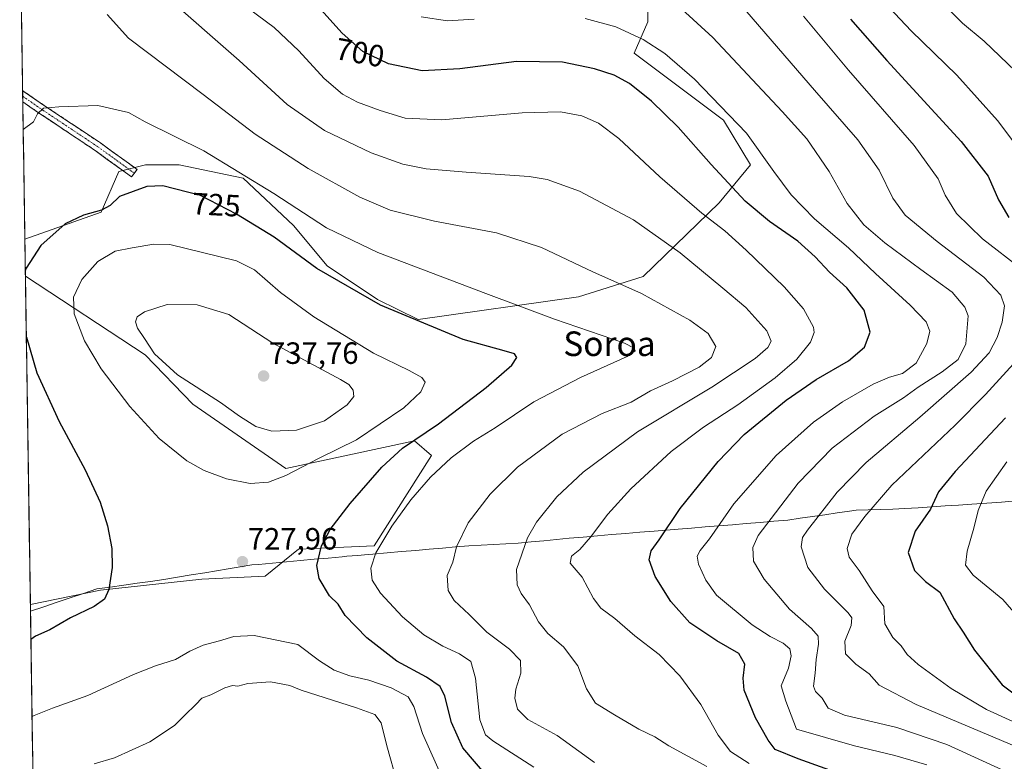
# Model space of a CAD drawing. Units: metres. Extents: x 603714 to 607160, y 4750035 to 4752401.
# Drawn here: x 603736 to 604056, y 4751254 to 4751495 of the extents above; entities that cross this region are included whole.
import ezdxf
from ezdxf.enums import TextEntityAlignment as Align

# ---------------------------------------------------------------- set-up
doc = ezdxf.new("R2010")
doc.units = ezdxf.units.M
doc.header["$MEASUREMENT"] = 0
doc.linetypes.add('TRAZO_Y_PUNTO', pattern=[1, 0.5, -0.25, 0, -0.25])
doc.linetypes.add('TRAZOSX2', pattern=[1.5, 1, -0.5])
for name, color, linetype, lineweight in [('Camino', 19, 'TRAZOSX2', 0), ('Camino Cxs', 19, 'Continuous', 0), ('Camino eje', 19, 'TRAZO_Y_PUNTO', 0), ('Carátula', 7, 'Continuous', 5), ('Cultivos herbáceos CxS', 92, 'Continuous', 0), ('Curva de nivel maestra', 36, 'Continuous', 30), ('Curva de nivel normal', 36, 'Continuous', 0), ('Entidad de ámbito territorial', 19, 'Continuous', 0), ('Entidad de ámbito territorial CxS', 92, 'Continuous', 0), ('Municipio CxS', 142, 'Continuous', 0), ('Pastizal CxS', 92, 'Continuous', 0), ('Punto de cota en terreno', 7, 'Continuous', 0), ('Rótulo de curva de nivel directora', 19, 'Continuous', 0), ('Rótulo de punto de cota en terreno', 19, 'Continuous', 0), ('Texto cartográfico', 19, 'Continuous', 0)]:
    doc.layers.add(name, color=color, linetype=linetype, lineweight=lineweight)
doc.styles.add('Arial', font='txt', dxfattribs={"height": 0.2})

# ---------------------------------------------------------------- blocks, each defined once
blk = doc.blocks.new('*U151')
at = {"layer": 'Cultivos herbáceos CxS', "color": 92, "linetype": 'Continuous', "lineweight": 0}
blk.add_polyline3d([(603940.12, 4751510.3, 688.46), (603940.12, 4751494.29, 693.85), (603935.76, 4751484.11, 697.58), (603964.86, 4751462.28, 696.2), (603973.59, 4751447.73, 696.69), (603963.4, 4751435.37, 702.91), (603938.67, 4751411.36, 714.29), (603917.57, 4751404.81, 717.88), (603865.34, 4751397.35, 725.51), (603865.34, 4751397.35, 725.51), (603852.13, 4751403.96, 725.18), (603835.71, 4751414.91, 724.51), (603824.76, 4751428.05, 722.67), (603808.33, 4751443.38, 721.39), (603787.52, 4751447.76, 723.51), (603776.57, 4751447.76, 724.27), (603768.32, 4751445.7, 724.18), (603767.81, 4751445.57, 724.15), (603762.07, 4751432.37, 727.14), (603737.23, 4751423.53, 724.77), (603735.54, 4751534.85, 712.7)], dxfattribs=at)
blk.add_polyline3d([(603739.02, 4751304.62, 723.83), (603737.41, 4751411.54, 726.08), (603776.43, 4751385.9, 733.98), (603791.94, 4751369.88, 733.13), (603822.22, 4751348.9, 729.6), (603864.16, 4751357.9, 723.52), (603869.66, 4751353.16, 720.3), (603850.97, 4751323.65, 719.33), (603826.38, 4751322.66, 725.73), (603815.55, 4751313.81, 727.81), (603794.89, 4751312.82, 728.14), (603761.85, 4751309.3, 725.41), (603739.02, 4751304.62, 723.83)], close=True, dxfattribs=at)
blk = doc.blocks.new('*U169')
at = {"layer": 'Cultivos herbáceos CxS', "color": 92, "linetype": 'Continuous', "lineweight": 0}
for points in [[(603940.12, 4751510.3, 688.46), (603940.12, 4751494.29, 693.85), (603935.76, 4751484.11, 697.58), (603964.86, 4751462.28, 696.2), (603973.59, 4751447.73, 696.69), (603963.4, 4751435.37, 702.91), (603938.67, 4751411.36, 714.29), (603917.57, 4751404.81, 717.88), (603865.34, 4751397.35, 725.51), (603852.13, 4751403.96, 725.18), (603835.71, 4751414.91, 724.51), (603824.76, 4751428.05, 722.67), (603808.33, 4751443.38, 721.39), (603787.52, 4751447.76, 723.51), (603776.57, 4751447.76, 724.27), (603768.32, 4751445.7, 724.18), (603767.81, 4751445.57, 724.15), (603762.07, 4751432.37, 727.14), (603737.23, 4751423.53, 724.77)], [(603737.41, 4751411.54, 726.08), (603776.43, 4751385.9, 733.98), (603791.94, 4751369.88, 733.13), (603822.22, 4751348.9, 729.6), (603864.16, 4751357.9, 723.52), (603869.66, 4751353.16, 720.3), (603850.97, 4751323.65, 719.33), (603826.38, 4751322.66, 725.73), (603815.55, 4751313.81, 727.81), (603794.89, 4751312.82, 728.14), (603761.85, 4751309.3, 725.41), (603739.02, 4751304.62, 723.83)]]:
    blk.add_polyline3d(points, dxfattribs=at)
blk = doc.blocks.new('*U178')
at = {"layer": 'Pastizal CxS', "color": 92, "linetype": 'Continuous', "lineweight": 0}
for points in [[(603940.12, 4751510.3, 688.46), (603940.12, 4751494.29, 693.85), (603935.76, 4751484.11, 697.58), (603964.86, 4751462.28, 696.2), (603973.59, 4751447.73, 696.69), (603963.4, 4751435.37, 702.91), (603938.67, 4751411.36, 714.29), (603917.57, 4751404.81, 717.88), (603865.34, 4751397.35, 725.51), (603852.13, 4751403.96, 725.18), (603835.71, 4751414.91, 724.51), (603824.76, 4751428.05, 722.67), (603808.33, 4751443.38, 721.39), (603787.52, 4751447.76, 723.51), (603776.57, 4751447.76, 724.27), (603768.32, 4751445.7, 724.18), (603767.81, 4751445.57, 724.15), (603762.07, 4751432.37, 727.14), (603737.23, 4751423.53, 724.77)], [(603737.41, 4751411.54, 726.08), (603776.43, 4751385.9, 733.98), (603791.94, 4751369.88, 733.13), (603822.22, 4751348.9, 729.6), (603864.16, 4751357.9, 723.52), (603869.66, 4751353.16, 720.3), (603850.97, 4751323.65, 719.33), (603826.38, 4751322.66, 725.73), (603815.55, 4751313.81, 727.81), (603794.89, 4751312.82, 728.14), (603761.85, 4751309.3, 725.41), (603739.02, 4751304.62, 723.83)]]:
    blk.add_polyline3d(points, dxfattribs=at)
blk = doc.blocks.new('*U194')
at = {"layer": 'Curva de nivel normal', "color": 36, "linetype": 'Continuous', "lineweight": 0}
blk.add_polyline3d([(603763.99, 4751496.69, 715), (603770.95, 4751489, 715), (603795.3, 4751470.69, 715), (603812.21, 4751457.76, 715), (603829.55, 4751446.61, 715), (603846.31, 4751437.2, 715), (603856.2, 4751433.05, 715), (603870.62, 4751429.39, 715), (603890.84, 4751425.65, 715), (603905.52, 4751420.81, 715), (603922.23, 4751412.97, 715), (603938.1, 4751405.85, 715), (603953.81, 4751397.23, 715), (603959.83, 4751392.87, 715), (603962.27, 4751388.6, 715), (603960.85, 4751385.07, 715), (603956.83, 4751381.88, 715), (603948.15, 4751377.38, 715), (603941.07, 4751374.12, 715), (603934.7, 4751370.52, 715), (603925.34, 4751366.82, 715), (603912.3, 4751360.07, 715), (603897.72, 4751349.26, 715), (603888.81, 4751340.5, 715), (603881.68, 4751331.24, 715), (603877.88, 4751323.38, 715), (603876.6, 4751318.43, 715), (603874.84, 4751314.06, 715), (603875.14, 4751309.13, 715), (603877.05, 4751305.92, 715), (603881.96, 4751301.35, 715), (603887.69, 4751295.55, 715), (603895.14, 4751290.09, 715), (603898.63, 4751286.38, 715), (603898.74, 4751282.18, 715), (603897.19, 4751277.06, 715), (603896.87, 4751274.04, 715), (603897.7, 4751270.52, 715), (603901.11, 4751267.12, 715), (603910.67, 4751261.89, 715), (603922.82, 4751253.12, 715)], dxfattribs=at)
blk = doc.blocks.new('*U202')
at = {"layer": 'Curva de nivel normal', "color": 36, "linetype": 'Continuous', "lineweight": 0}
blk.add_polyline3d([(604080.06, 4751239.52, 690), (604037.52, 4751259.03, 690), (604021.26, 4751264.55, 690), (604004.25, 4751268.55, 690), (603998.89, 4751270.85, 690), (603996.92, 4751274.14, 690), (603994.75, 4751276.23, 690), (603994.18, 4751278.05, 690), (603994.69, 4751282.21, 690), (603994.95, 4751286.7, 690), (603995.81, 4751291.7, 690), (603995.69, 4751294.31, 690), (603993.48, 4751296.76, 690), (603986.36, 4751303.12, 690), (603978.05, 4751312.88, 690), (603974.6, 4751318.68, 690), (603974.34, 4751323.17, 690), (603976.07, 4751327.04, 690), (603989.09, 4751344.11, 690), (604000.22, 4751355.48, 690), (604013.88, 4751365.96, 690), (604023.42, 4751371.89, 690), (604028.22, 4751375.34, 690), (604036.07, 4751380.32, 690), (604041.29, 4751384.42, 690), (604043.74, 4751389.51, 690), (604044.51, 4751398.62, 690), (604043.48, 4751401.43, 690), (604039.29, 4751406.3, 690), (604029.13, 4751413.69, 690), (604017.32, 4751422.4, 690), (604010.53, 4751428.28, 690), (604005.07, 4751435.16, 690), (603999.23, 4751445.65, 690), (603991.99, 4751456.28, 690), (603983.91, 4751465.11, 690), (603961.33, 4751489.21, 690), (603951.16, 4751498.55, 690)], dxfattribs=at)
blk = doc.blocks.new('*U204')
at = {"layer": 'Curva de nivel normal', "color": 36, "linetype": 'Continuous', "lineweight": 0}
for points in [[(604031.08, 4751252.35, 695), (604020.63, 4751255.4, 695), (604007.48, 4751258.56, 695), (603988.55, 4751263.99, 695), (603985.09, 4751273.07, 695), (603983.56, 4751278.12, 695), (603986.02, 4751283.85, 695), (603986.84, 4751287.86, 695), (603986.46, 4751290.2, 695), (603984.24, 4751292, 695), (603980.04, 4751294.14, 695), (603974.2, 4751297.96, 695), (603962.56, 4751307.65, 695), (603959.04, 4751312.56, 695), (603956.68, 4751317.7, 695), (603956.19, 4751320.32, 695), (603957.2, 4751322.16, 695), (603960.25, 4751325.98, 695), (603968.21, 4751337.36, 695), (603981.92, 4751353.1, 695), (603994.18, 4751364, 695), (604003.6, 4751370.63, 695), (604013.6, 4751376.37, 695), (604018.93, 4751378.64, 695), (604023.08, 4751379.8, 695), (604027.62, 4751383.2, 695), (604031.08, 4751389.58, 695), (604031.99, 4751393.56, 695), (604030.85, 4751396.64, 695), (604025.6, 4751402.12, 695), (604014.29, 4751412.35, 695), (604005.52, 4751420.76, 695), (603994.46, 4751430.21, 695), (603986.87, 4751437.95, 695), (603981.23, 4751445.64, 695), (603972.31, 4751458.06, 695), (603955.37, 4751475.68, 695), (603945.7, 4751484.04, 695), (603938.6, 4751488.56, 695), (603929.74, 4751492.67, 695), (603919.72, 4751495.42, 695)], [(603883.63, 4751495.22, 695), (603874.91, 4751494.71, 695), (603866.28, 4751496.01, 695)]]:
    blk.add_polyline3d(points, dxfattribs=at)
blk = doc.blocks.new('*U206')
at = {"layer": 'Curva de nivel normal', "color": 36, "linetype": 'Continuous', "lineweight": 0}
blk.add_polyline3d([(604062.29, 4751257.32, 685), (604027.6, 4751272.06, 685), (604015.56, 4751278.32, 685), (604012.23, 4751281.99, 685), (604007.9, 4751285.18, 685), (604004.52, 4751288.5, 685), (604004.36, 4751292.69, 685), (604006.43, 4751297.71, 685), (604006.57, 4751300.23, 685), (604005.44, 4751301.88, 685), (603997.68, 4751309.62, 685), (603992.33, 4751316.67, 685), (603990.06, 4751323.37, 685), (603990.55, 4751326.38, 685), (603992.15, 4751328.79, 685), (604001.79, 4751341.2, 685), (604011.26, 4751350.88, 685), (604028.8, 4751365.63, 685), (604045.5, 4751380.22, 685), (604051.32, 4751386.57, 685), (604053.97, 4751391.53, 685), (604055.6, 4751396.57, 685), (604056.31, 4751401.8, 685), (604055.19, 4751405.33, 685), (604049.58, 4751411.23, 685), (604034.45, 4751422.78, 685), (604024.03, 4751431.34, 685), (604019.93, 4751436.88, 685), (604015.49, 4751446.05, 685), (604008.62, 4751455.96, 685), (603994.49, 4751472.05, 685), (603972.42, 4751497.54, 685)], dxfattribs=at)
blk = doc.blocks.new('*U208')
at = {"layer": 'Curva de nivel normal', "color": 36, "linetype": 'Continuous', "lineweight": 0}
for points in [[(604015.14, 4751502.89, 670), (604025.9, 4751491.44, 670), (604040.82, 4751477.02, 670), (604054.09, 4751462.23, 670), (604063.32, 4751449.92, 670)], [(604057.1, 4751351.1, 670), (604050.38, 4751341.55, 670), (604047.73, 4751335.16, 670), (604046.38, 4751329.49, 670), (604044.15, 4751321.93, 670), (604043.6, 4751317.37, 670), (604046.11, 4751314.13, 670), (604055.76, 4751306.21, 670), (604062.1, 4751298.9, 670)]]:
    blk.add_polyline3d(points, dxfattribs=at)
blk = doc.blocks.new('*U211')
at = {"layer": 'Curva de nivel normal', "color": 36, "linetype": 'Continuous', "lineweight": 0}
blk.add_polyline3d([(603782.63, 4751503.2, 710), (603807.09, 4751481.77, 710), (603822.67, 4751467.39, 710), (603834.88, 4751458.94, 710), (603850, 4751451.63, 710), (603860.35, 4751448.02, 710), (603867.97, 4751446.43, 710), (603881.01, 4751445.38, 710), (603901.5, 4751444.02, 710), (603907.34, 4751442.94, 710), (603917.9, 4751439.17, 710), (603935.44, 4751429.82, 710), (603950.66, 4751419.07, 710), (603964.6, 4751407.6, 710), (603972.08, 4751401.28, 710), (603978.94, 4751393.69, 710), (603980.33, 4751390.36, 710), (603979.26, 4751388.28, 710), (603975.14, 4751384.69, 710), (603961.01, 4751375.32, 710), (603936.76, 4751360.85, 710), (603919.14, 4751347.73, 710), (603910.56, 4751339.7, 710), (603903.92, 4751331.44, 710), (603900.96, 4751326.34, 710), (603897.35, 4751316, 710), (603897.62, 4751311.02, 710), (603898.94, 4751308.15, 710), (603901.64, 4751304.48, 710), (603904.59, 4751298.98, 710), (603907.58, 4751295.16, 710), (603912.73, 4751290.83, 710), (603917.31, 4751284.64, 710), (603920.2, 4751277.16, 710), (603923.1, 4751272.48, 710), (603929.33, 4751268.66, 710), (603937.25, 4751263.99, 710), (603942.44, 4751261.45, 710), (603947.01, 4751258.52, 710), (603959.38, 4751251.87, 710)], dxfattribs=at)
blk = doc.blocks.new('*U220')
at = {"layer": 'Curva de nivel normal', "color": 36, "linetype": 'Continuous', "lineweight": 0}
blk.add_polyline3d([(604059.9, 4751478.28, 665), (604049.74, 4751488.03, 665), (604042.64, 4751493.92, 665), (604034.97, 4751501.72, 665)], dxfattribs=at)
blk = doc.blocks.new('*U221')
at = {"layer": 'Curva de nivel normal', "color": 36, "linetype": 'Continuous', "lineweight": 0}
for points in [[(604060.22, 4751265.97, 680), (604050.5, 4751270.44, 680), (604038.99, 4751277.2, 680), (604028.18, 4751285.04, 680), (604024.62, 4751288.32, 680), (604022.74, 4751291.12, 680), (604019.95, 4751293.88, 680), (604017.39, 4751298.29, 680), (604017.04, 4751303.98, 680), (604013.2, 4751309.07, 680), (604008.99, 4751315.62, 680), (604005.76, 4751320.01, 680), (604005.06, 4751322.87, 680), (604006.58, 4751327.48, 680), (604010.9, 4751333.28, 680), (604019.65, 4751343.46, 680), (604040.24, 4751363.03, 680), (604050.2, 4751373.03, 680), (604059.28, 4751382.99, 680)], [(604062.12, 4751413.68, 680), (604049.23, 4751423.68, 680), (604040.7, 4751431.97, 680), (604036.97, 4751437.89, 680), (604034.78, 4751443.2, 680), (604026.96, 4751454.05, 680), (604005.57, 4751478.65, 680), (603990.85, 4751496.2, 680)]]:
    blk.add_polyline3d(points, dxfattribs=at)
blk = doc.blocks.new('*U222')
at = {"layer": 'Curva de nivel normal', "color": 36, "linetype": 'Continuous', "lineweight": 0}
blk.add_polyline3d([(603807.18, 4751500.89, 705), (603818.47, 4751492.52, 705), (603826.45, 4751484.84, 705), (603834.77, 4751475.84, 705), (603840.69, 4751470.8, 705), (603845.62, 4751468.13, 705), (603853.02, 4751465.42, 705), (603861.11, 4751463.01, 705), (603873.02, 4751462.42, 705), (603899.27, 4751464.67, 705), (603911.66, 4751464.98, 705), (603918.61, 4751463.72, 705), (603924.06, 4751461.38, 705), (603930.67, 4751456.36, 705), (603944.12, 4751443.85, 705), (603957.7, 4751432.03, 705), (603965.21, 4751426.29, 705), (603972.24, 4751419.98, 705), (603984.53, 4751408.04, 705), (603990.87, 4751400.84, 705), (603994.16, 4751394.89, 705), (603994.35, 4751393.22, 705), (603993.2, 4751390.05, 705), (603988.71, 4751384.5, 705), (603981.6, 4751378.39, 705), (603969.43, 4751369.65, 705), (603958.25, 4751362.38, 705), (603947.77, 4751354.38, 705), (603934.66, 4751342.27, 705), (603927.16, 4751333.98, 705), (603921.51, 4751326.51, 705), (603918.01, 4751322.55, 705), (603915.28, 4751320.3, 705), (603914.9, 4751318.02, 705), (603918.76, 4751313.54, 705), (603922.49, 4751306.59, 705), (603924.85, 4751303.44, 705), (603929.4, 4751300.06, 705), (603935.95, 4751294.4, 705), (603943.85, 4751288.28, 705), (603950.61, 4751281.36, 705), (603957.44, 4751272.02, 705), (603963.04, 4751262.01, 705), (603967.06, 4751256.7, 705), (603973.21, 4751252.8, 705)], dxfattribs=at)
blk = doc.blocks.new('*U233')
at = {"layer": 'Curva de nivel maestra', "color": 36, "linetype": 'Continuous', "lineweight": 30}
blk.add_polyline3d([(604015.48, 4751244.93, 700), (603989.18, 4751254.29, 700), (603981.66, 4751257.42, 700), (603979.35, 4751260.44, 700), (603975.24, 4751267.67, 700), (603971.57, 4751276.67, 700), (603971.26, 4751280.56, 700), (603971.73, 4751285.14, 700), (603969.83, 4751288.58, 700), (603962.64, 4751292.78, 700), (603953.84, 4751298.62, 700), (603947.66, 4751305.61, 700), (603942.54, 4751313.72, 700), (603940.61, 4751319.18, 700), (603941.22, 4751322.07, 700), (603943.89, 4751325.66, 700), (603950.7, 4751335.9, 700), (603963.02, 4751351.17, 700), (603971.57, 4751359.95, 700), (603985.21, 4751371.12, 700), (603995.05, 4751377.86, 700), (604005.49, 4751383.89, 700), (604010.69, 4751388.42, 700), (604012.58, 4751393.26, 700), (604010.64, 4751400.41, 700), (604005.03, 4751407.7, 700), (603999.35, 4751412.77, 700), (603994.64, 4751417.86, 700), (603988.99, 4751422.87, 700), (603979.8, 4751429.32, 700), (603971.87, 4751435.98, 700), (603960.75, 4751447.86, 700), (603949.99, 4751460.07, 700), (603941.38, 4751468.46, 700), (603934.2, 4751474.28, 700), (603929.23, 4751476.97, 700), (603922.82, 4751479.07, 700), (603912.34, 4751481.16, 700), (603897.42, 4751481.38, 700), (603878.9, 4751479.07, 700), (603866.64, 4751478.43, 700), (603855.7, 4751480.61, 700), (603847.3, 4751484.67, 700), (603840.6, 4751490.65, 700), (603833.67, 4751498.39, 700)], dxfattribs=at)
blk = doc.blocks.new('*U235')
at = {"layer": 'Curva de nivel maestra', "color": 36, "linetype": 'Continuous', "lineweight": 30}
for points in [[(604006.14, 4751495.25, 675), (604017.97, 4751481.71, 675), (604042.2, 4751455.38, 675), (604051, 4751444.04, 675), (604054.37, 4751436.33, 675), (604057.72, 4751430.65, 675)], [(604056.62, 4751365.36, 675), (604040.24, 4751347.93, 675), (604034.9, 4751341.24, 675), (604032.22, 4751335.66, 675), (604027.26, 4751328.48, 675), (604024.92, 4751321.55, 675), (604027, 4751315.7, 675), (604030.6, 4751312.12, 675), (604035.33, 4751308.6, 675), (604039.95, 4751299.96, 675), (604042.84, 4751295.58, 675), (604046.6, 4751289.68, 675), (604055.57, 4751278.42, 675), (604060.82, 4751274.54, 675)]]:
    blk.add_polyline3d(points, dxfattribs=at)
blk = doc.blocks.new('*U237')
at = {"layer": 'Curva de nivel maestra', "color": 36, "linetype": 'Continuous', "lineweight": 30}
for points in [[(603740.81, 4751186.14, 725), (603741.74, 4751186.34, 725), (603774.46, 4751193.03, 725), (603797, 4751199.62, 725), (603810.29, 4751204.54, 725), (603819.95, 4751207.72, 725), (603833.94, 4751212.19, 725), (603851.63, 4751216.28, 725), (603866.36, 4751220.58, 725), (603883.21, 4751227.6, 725), (603891.94, 4751232.05, 725), (603894.91, 4751234.38, 725), (603895.38, 4751236.38, 725), (603894.31, 4751238.72, 725), (603892.41, 4751242.73, 725), (603887.48, 4751249.05, 725), (603879.95, 4751257.9, 725), (603876.19, 4751266.17, 725), (603874.01, 4751274.78, 725), (603872.46, 4751277.94, 725), (603868.02, 4751280.98, 725), (603858.43, 4751286.18, 725), (603848.64, 4751293.72, 725), (603841.6, 4751301.02, 725), (603839.25, 4751304.69, 725), (603836.51, 4751307.38, 725), (603833.08, 4751313.02, 725), (603832.36, 4751317.28, 725), (603833.91, 4751323.7, 725), (603836.66, 4751329.04, 725), (603843.22, 4751337.5, 725), (603853.48, 4751349.32, 725), (603860.28, 4751355.46, 725), (603872.01, 4751363.45, 725), (603887.51, 4751375.21, 725), (603895.81, 4751382.54, 725), (603897.5, 4751385.08, 725), (603896.73, 4751386.23, 725), (603893.38, 4751387.17, 725), (603880.02, 4751390.86, 725), (603853.04, 4751402.11, 725), (603832.3, 4751414.03, 725), (603818.47, 4751424.19, 725), (603806.2, 4751431.75, 725), (603794.42, 4751437.81, 725), (603782.16, 4751440.97, 725), (603776.96, 4751440.73, 725), (603768.08, 4751437.46, 725), (603765, 4751434.58, 725), (603762.15, 4751433.02, 725), (603756.35, 4751431.36, 725), (603750.35, 4751428.54, 725), (603742.4, 4751421.52, 725), (603737.66, 4751414.12, 725), (603737.38, 4751413.25, 725)], [(603737.71, 4751391.69, 725), (603741.15, 4751380.03, 725), (603748.44, 4751364.16, 725), (603756.89, 4751348.44, 725), (603761.75, 4751337.93, 725), (603764.18, 4751330.22, 725), (603765.6, 4751322.85, 725), (603765.62, 4751316.61, 725), (603764.54, 4751309.51, 725), (603763.16, 4751306.36, 725), (603759.81, 4751303.98, 725), (603752.06, 4751300.25, 725), (603745.41, 4751296.38, 725), (603740.72, 4751294.27, 725), (603739.2, 4751293.22, 725)]]:
    blk.add_polyline3d(points, dxfattribs=at)
blk = doc.blocks.new('5PATER')
at = {"layer": 'Carátula', "linetype": 'Continuous', "lineweight": 5}
h = blk.add_hatch(color=250, dxfattribs=at)
edge = h.paths.add_edge_path()
edge.add_ellipse((0, 0.01), major_axis=(-1.33, -1.34), ratio=0.999422, start_angle=0, end_angle=360)

msp = doc.modelspace()

# ---------------------------------------------------------------- linework, layer by layer
at = {"layer": 'Camino', "color": 19, "linetype": 'TRAZOSX2', "lineweight": 0}
for points in [[(603736.49, 4751471.94), (603736.52, 4751470.1)], [(603736.49, 4751471.94), (603743.97, 4751466.81), (603761.84, 4751454.89), (603773.77, 4751446.27), (603772.89, 4751445.06)], [(603736.52, 4751470.1), (603736.55, 4751468.26)], [(603772.01, 4751443.84), (603760.13, 4751452.43), (603742.29, 4751464.32), (603736.55, 4751468.26)], [(603772.89, 4751445.06), (603772.01, 4751443.84)]]:
    msp.add_lwpolyline(points, dxfattribs=at)
at = {"layer": 'Camino Cxs', "color": 19, "linetype": 'Continuous', "lineweight": 0}
msp.add_polyline3d([(603736.55, 4751468.26, 719.47), (603736.49, 4751471.94, 719.27), (603737.04, 4751471.57, 719.28), (603740.5, 4751469.19, 719.65), (603743.97, 4751466.81, 719.88), (603747.54, 4751464.42, 720.23), (603751.12, 4751462.04, 720.56), (603754.69, 4751459.66, 720.96), (603758.27, 4751457.27, 721.35), (603761.84, 4751454.89, 721.84), (603765.82, 4751452.02, 722.34), (603769.79, 4751449.15, 722.89), (603773.77, 4751446.27, 723.5), (603772.01, 4751443.84, 723.82), (603768.05, 4751446.7, 723.21), (603764.09, 4751449.56, 722.65), (603760.13, 4751452.43, 722.1), (603756.56, 4751454.8, 721.56), (603752.99, 4751457.18, 721.17), (603749.42, 4751459.56, 720.74), (603745.86, 4751461.94, 720.38), (603742.29, 4751464.32, 720), (603738.82, 4751466.7, 719.68), (603736.55, 4751468.26, 719.47)], close=True, dxfattribs=at)
at = {"layer": 'Camino eje', "color": 19, "linetype": 'TRAZO_Y_PUNTO', "lineweight": 0}
msp.add_lwpolyline([(603736.52, 4751470.1), (603743.13, 4751465.56), (603760.99, 4751453.66), (603772.89, 4751445.06)], dxfattribs=at)
at = {"layer": 'Cultivos herbáceos CxS', "color": 92, "linetype": 'Continuous', "lineweight": 0}
for points in [[(603735.54, 4751534.85, 712.7), (603737.23, 4751423.53, 724.77)], [(603737.41, 4751411.54, 726.08), (603739.02, 4751304.62, 723.83)]]:
    msp.add_polyline3d(points, dxfattribs=at)
at = {"layer": 'Curva de nivel normal', "color": 36, "linetype": 'Continuous', "lineweight": 0}
for points in [[(603903.04, 4751251.58, 720), (603889.7, 4751260.2, 720), (603887.26, 4751262.18, 720), (603885.45, 4751267.06, 720), (603884.04, 4751280.65, 720), (603882.48, 4751285.98, 720), (603878.81, 4751288.5, 720), (603873.35, 4751291.03, 720), (603867.23, 4751294.71, 720), (603860.25, 4751300.6, 720), (603853.04, 4751308.26, 720), (603850.38, 4751312.52, 720), (603849.98, 4751316.37, 720), (603851.54, 4751321.37, 720), (603856.77, 4751330.12, 720), (603862.99, 4751338.7, 720), (603869.38, 4751346.11, 720), (603876.08, 4751352.36, 720), (603883.42, 4751357.78, 720), (603890.45, 4751362.15, 720), (603903.04, 4751370.62, 720), (603918.18, 4751378.49, 720), (603933.4, 4751385.36, 720), (603936.05, 4751387.19, 720), (603935.68, 4751388.05, 720), (603932.51, 4751389.67, 720), (603909.71, 4751397.55, 720), (603887.41, 4751405.91, 720), (603852.18, 4751419.18, 720), (603835.47, 4751427.2, 720), (603818.37, 4751438.38, 720), (603795.48, 4751452.36, 720), (603776.37, 4751461.76, 720), (603770.96, 4751464.86, 720), (603760.97, 4751467.12, 720), (603748.3, 4751466.63, 720), (603743.3, 4751466.25, 720), (603741.3, 4751464.36, 720), (603740, 4751461.8, 720), (603736.68, 4751459.3, 720)], [(603810.63, 4751343.98, 730), (603816.63, 4751344.45, 730), (603822.26, 4751346.56, 730), (603833.05, 4751352.24, 730), (603845.24, 4751358.24, 730), (603860.64, 4751368.66, 730), (603866.19, 4751373.86, 730), (603867.58, 4751376.97, 730), (603866.58, 4751378.55, 730), (603862.46, 4751380.75, 730), (603850.85, 4751386.48, 730), (603831.36, 4751398.29, 730), (603820.55, 4751406.17, 730), (603811.99, 4751413.57, 730), (603806.22, 4751416.48, 730), (603784.47, 4751421.86, 730), (603779.25, 4751421.9, 730), (603772.2, 4751420.72, 730), (603766.64, 4751419.69, 730), (603761.03, 4751416.34, 730), (603755.8, 4751410.44, 730), (603753.02, 4751404.69, 730), (603753.25, 4751399.3, 730), (603756.67, 4751390.45, 730), (603762.07, 4751381.35, 730), (603771.42, 4751369.02, 730), (603781.01, 4751358.63, 730), (603790.01, 4751351.41, 730), (603795.64, 4751348.19, 730), (603802.96, 4751345.47, 730), (603810.63, 4751343.98, 730)], [(603817.69, 4751361.01, 735), (603825.67, 4751361.36, 735), (603834.81, 4751364.36, 735), (603842.24, 4751369.58, 735), (603844.36, 4751372.36, 735), (603844.12, 4751374.36, 735), (603842.76, 4751376.23, 735), (603840, 4751377.83, 735), (603817.99, 4751389.7, 735), (603803.64, 4751399.04, 735), (603793.38, 4751402.2, 735), (603783.62, 4751402.29, 735), (603776.17, 4751399.93, 735), (603773.84, 4751398.27, 735), (603773.32, 4751396.6, 735), (603773.89, 4751394.62, 735), (603776.2, 4751391.26, 735), (603779.47, 4751386.2, 735), (603787, 4751379.4, 735), (603800.99, 4751370.39, 735), (603807.19, 4751365.92, 735), (603812.45, 4751362.58, 735), (603817.69, 4751361.01, 735)], [(603873.59, 4751247.24, 730), (603866.71, 4751262.61, 730), (603863.97, 4751271.41, 730), (603862.04, 4751274.5, 730), (603856.59, 4751277.46, 730), (603849.24, 4751280, 730), (603843.08, 4751281.39, 730), (603838.01, 4751283.23, 730), (603833.16, 4751286.24, 730), (603826.11, 4751291.52, 730), (603811.96, 4751294.51, 730), (603805.29, 4751294.18, 730), (603800.63, 4751292.75, 730), (603795.29, 4751291.32, 730), (603790.96, 4751289.39, 730), (603786.34, 4751286.63, 730), (603779.82, 4751284.66, 730), (603772.63, 4751281.78, 730), (603757.78, 4751275, 730), (603746.2, 4751270.87, 730), (603740.24, 4751268.42, 730), (603739.57, 4751268.17, 730)], [(603858.52, 4751246.61, 735), (603855.19, 4751258.61, 735), (603853.34, 4751266.09, 735), (603851.24, 4751268.78, 735), (603845.23, 4751270.92, 735), (603827.24, 4751276.65, 735), (603823.5, 4751278.24, 735), (603817.2, 4751279.46, 735), (603809.86, 4751278.84, 735), (603806.56, 4751278.04, 735), (603804.92, 4751278.24, 735), (603802.37, 4751277.43, 735), (603797.82, 4751275.2, 735), (603794.88, 4751274.1, 735), (603792.91, 4751272.04, 735), (603789.32, 4751268.6, 735), (603785.94, 4751265.2, 735), (603777.96, 4751259.82, 735), (603766.43, 4751254.69, 735), (603759.8, 4751252.74, 735)]]:
    msp.add_polyline3d(points, dxfattribs=at)
at = {"layer": 'Entidad de ámbito territorial', "color": 19, "linetype": 'Continuous', "lineweight": 0}
msp.add_polyline3d([(604060.15, 4751338.32, 665.78), (604055.34, 4751337.96, 667.45), (604050.54, 4751337.6, 669.06), (604045.74, 4751337.24, 670.79), (604041.37, 4751336.96, 672.17), (604037, 4751336.67, 673.6), (604032.63, 4751336.39, 674.76), (604028.26, 4751336.1, 676.08), (604023.89, 4751335.82, 677.16), (604019.92, 4751335.69, 678.05), (604015.95, 4751335.56, 679.06), (604011.98, 4751335.43, 680.03), (604008.01, 4751335.3, 681.11), (604005.82, 4751334.98, 681.69), (604001.81, 4751334.4, 682.94), (603997.8, 4751333.83, 684.1), (603993.8, 4751333.25, 685.39), (603989.79, 4751332.68, 686.65), (603985.78, 4751332.1, 687.74), (603981.26, 4751331.72, 689.03), (603976.74, 4751331.33, 690.44), (603972.21, 4751330.95, 691.86), (603967.69, 4751330.56, 693.34), (603963.17, 4751330.18, 694.63), (603958.79, 4751329.83, 696.01), (603954.42, 4751329.48, 697.47), (603950.04, 4751329.13, 698.74), (603946.12, 4751328.81, 699.63), (603942.21, 4751328.5, 700.55), (603937.59, 4751328.12, 701.66), (603932.98, 4751327.73, 702.56), (603928.36, 4751327.35, 703.52), (603923.74, 4751326.96, 704.48), (603919.13, 4751326.57, 705.42), (603914.51, 4751326.19, 706.39), (603910.39, 4751325.78, 707.3), (603906.27, 4751325.36, 708.3), (603902.15, 4751324.95, 709.24), (603897.87, 4751324.52, 710.45), (603893.87, 4751324.33, 711.37), (603889.87, 4751324.13, 712.18), (603885.87, 4751323.94, 713.07), (603881.87, 4751323.75, 714.12), (603877.55, 4751323.37, 714.94), (603873.23, 4751322.98, 715.73), (603868.91, 4751322.6, 716.43), (603864.59, 4751322.21, 717.17), (603859.91, 4751321.81, 717.97), (603855.22, 4751321.4, 718.85), (603850.54, 4751321, 720.22), (603849.04, 4751320.88, 720.69), (603845.55, 4751320.58, 721.73), (603842.06, 4751320.28, 722.59), (603840.58, 4751320.15, 722.95), (603836.04, 4751319.73, 723.99), (603831.51, 4751319.32, 724.97), (603826.97, 4751318.9, 726), (603822.43, 4751318.49, 726.88), (603817.9, 4751318.07, 727.41), (603813.36, 4751317.66, 727.78), (603811.11, 4751317.46, 727.93), (603807.31, 4751316.83, 728), (603803.5, 4751316.2, 727.96), (603799.7, 4751315.57, 727.84), (603795.9, 4751314.94, 727.66), (603791.44, 4751314.2, 727.43), (603786.99, 4751313.47, 727.14), (603782.53, 4751312.73, 726.85), (603778.16, 4751312.12, 726.38), (603773.79, 4751311.5, 725.89), (603769.42, 4751310.89, 725.41), (603765.05, 4751310.27, 724.94), (603760.68, 4751309.66, 724.49), (603756.36, 4751308.21, 724.04), (603752.03, 4751306.76, 723.76), (603747.71, 4751305.3, 723.52), (603743.38, 4751303.85, 723.21), (603739.06, 4751302.4, 723.04)], dxfattribs=at)
msp.add_polyline3d([(604060.15, 4751338.32, 665.78), (604055.34, 4751337.96, 667.45), (604050.54, 4751337.6, 669.06), (604045.74, 4751337.24, 670.79), (604041.37, 4751336.96, 672.17), (604037, 4751336.67, 673.6), (604032.63, 4751336.39, 674.76), (604028.26, 4751336.1, 676.08), (604023.89, 4751335.82, 677.16), (604019.92, 4751335.69, 678.05), (604015.95, 4751335.56, 679.06), (604011.98, 4751335.43, 680.03), (604008.01, 4751335.3, 681.11), (604005.82, 4751334.98, 681.69), (604001.81, 4751334.4, 682.94), (603997.8, 4751333.83, 684.1), (603993.8, 4751333.25, 685.39), (603989.79, 4751332.68, 686.65), (603985.78, 4751332.1, 687.74), (603981.26, 4751331.72, 689.03), (603976.74, 4751331.33, 690.44), (603972.21, 4751330.95, 691.86), (603967.69, 4751330.56, 693.34), (603963.17, 4751330.18, 694.63), (603958.79, 4751329.83, 696.01), (603954.42, 4751329.48, 697.47), (603950.04, 4751329.13, 698.74), (603946.12, 4751328.81, 699.63), (603942.21, 4751328.5, 700.55), (603937.59, 4751328.12, 701.66), (603932.98, 4751327.73, 702.56), (603928.36, 4751327.35, 703.52), (603923.74, 4751326.96, 704.48), (603919.13, 4751326.57, 705.42), (603914.51, 4751326.19, 706.39), (603910.39, 4751325.78, 707.3), (603906.27, 4751325.36, 708.3), (603902.15, 4751324.95, 709.24), (603897.87, 4751324.52, 710.45), (603893.87, 4751324.33, 711.37), (603889.87, 4751324.13, 712.18), (603885.87, 4751323.94, 713.07), (603881.87, 4751323.75, 714.12), (603877.55, 4751323.37, 714.94), (603873.23, 4751322.98, 715.73), (603868.91, 4751322.6, 716.43), (603864.59, 4751322.21, 717.17), (603859.91, 4751321.81, 717.97), (603855.22, 4751321.4, 718.85), (603850.54, 4751321, 720.22), (603849.04, 4751320.88, 720.69), (603845.55, 4751320.58, 721.73), (603842.06, 4751320.28, 722.59), (603840.58, 4751320.15, 722.95), (603836.04, 4751319.73, 723.99), (603831.51, 4751319.32, 724.97), (603826.97, 4751318.9, 726), (603822.43, 4751318.49, 726.88), (603817.9, 4751318.07, 727.41), (603813.36, 4751317.66, 727.78), (603811.11, 4751317.46, 727.93), (603807.31, 4751316.83, 728), (603803.5, 4751316.2, 727.96), (603799.7, 4751315.57, 727.84), (603795.9, 4751314.94, 727.66), (603791.44, 4751314.2, 727.43), (603786.99, 4751313.47, 727.14), (603782.53, 4751312.73, 726.85), (603778.16, 4751312.12, 726.38), (603773.79, 4751311.5, 725.89), (603769.42, 4751310.89, 725.41), (603765.05, 4751310.27, 724.94), (603760.68, 4751309.66, 724.49), (603756.36, 4751308.21, 724.04), (603752.03, 4751306.76, 723.76), (603747.71, 4751305.3, 723.52), (603743.38, 4751303.85, 723.21), (603739.06, 4751302.4, 723.04)], dxfattribs=at)
at = {"layer": 'Entidad de ámbito territorial CxS', "color": 92, "linetype": 'Continuous', "lineweight": 0}
for points in [[(604060.15, 4751338.32, 665.78), (604055.34, 4751337.96, 667.45), (604050.54, 4751337.6, 669.06), (604045.74, 4751337.24, 670.79), (604041.37, 4751336.96, 672.17), (604037, 4751336.67, 673.6), (604032.63, 4751336.39, 674.76), (604028.26, 4751336.1, 676.08), (604023.89, 4751335.82, 677.16), (604019.92, 4751335.69, 678.05), (604015.95, 4751335.56, 679.06), (604011.98, 4751335.43, 680.03), (604008.01, 4751335.3, 681.11), (604005.82, 4751334.98, 681.69), (604001.81, 4751334.4, 682.94), (603997.8, 4751333.83, 684.1), (603993.8, 4751333.25, 685.39), (603989.79, 4751332.68, 686.65), (603985.78, 4751332.1, 687.74), (603981.26, 4751331.72, 689.03), (603976.74, 4751331.33, 690.44), (603972.21, 4751330.95, 691.86), (603967.69, 4751330.56, 693.34), (603963.17, 4751330.18, 694.63), (603958.79, 4751329.83, 696.01), (603954.42, 4751329.48, 697.47), (603950.04, 4751329.13, 698.74), (603946.12, 4751328.81, 699.63), (603942.21, 4751328.5, 700.55), (603937.59, 4751328.12, 701.66), (603932.98, 4751327.73, 702.56), (603928.36, 4751327.35, 703.52), (603923.74, 4751326.96, 704.48), (603919.13, 4751326.57, 705.42), (603914.51, 4751326.19, 706.39), (603910.39, 4751325.78, 707.3), (603906.27, 4751325.36, 708.3), (603902.15, 4751324.95, 709.24), (603897.87, 4751324.52, 710.45), (603893.87, 4751324.33, 711.37), (603889.87, 4751324.13, 712.18), (603885.87, 4751323.94, 713.07), (603881.87, 4751323.75, 714.12), (603877.55, 4751323.37, 714.94), (603873.23, 4751322.98, 715.73), (603868.91, 4751322.6, 716.43), (603864.59, 4751322.21, 717.17), (603859.91, 4751321.81, 717.97), (603855.22, 4751321.4, 718.85), (603850.54, 4751321, 720.22), (603849.04, 4751320.88, 720.69), (603845.55, 4751320.58, 721.73), (603842.06, 4751320.28, 722.59), (603840.58, 4751320.15, 722.95), (603836.04, 4751319.73, 723.99), (603831.51, 4751319.32, 724.97), (603826.97, 4751318.9, 726), (603822.43, 4751318.49, 726.88), (603817.9, 4751318.07, 727.41), (603813.36, 4751317.66, 727.78), (603811.11, 4751317.46, 727.93), (603807.31, 4751316.83, 728), (603803.5, 4751316.2, 727.96), (603799.7, 4751315.57, 727.84), (603795.9, 4751314.94, 727.66), (603791.44, 4751314.2, 727.43), (603786.99, 4751313.47, 727.14), (603782.53, 4751312.73, 726.85), (603778.16, 4751312.12, 726.38), (603773.79, 4751311.5, 725.89), (603769.42, 4751310.89, 725.41), (603765.05, 4751310.27, 724.94), (603760.68, 4751309.66, 724.49), (603756.36, 4751308.21, 724.04), (603752.03, 4751306.76, 723.76), (603747.71, 4751305.3, 723.52), (603743.38, 4751303.85, 723.21), (603739.06, 4751302.4, 723.04), (603739.06, 4751302.4, 723.04), (603738.98, 4751307.38, 722.41), (603738.91, 4751312.37, 722.11), (603738.83, 4751317.35, 721.85), (603738.76, 4751322.33, 721.65), (603738.68, 4751327.31, 721.54), (603738.6, 4751332.3, 721.52), (603738.53, 4751337.28, 721.59), (603738.45, 4751342.26, 721.74), (603738.38, 4751347.24, 721.94), (603738.3, 4751352.23, 722.26), (603738.23, 4751357.21, 722.59), (603738.15, 4751362.19, 722.91), (603738.08, 4751367.17, 723.28), (603738, 4751372.16, 723.68), (603737.93, 4751377.14, 724.04), (603737.85, 4751382.12, 724.37), (603737.78, 4751387.1, 724.73), (603737.7, 4751392.09, 725.03), (603737.63, 4751397.07, 725.2), (603737.55, 4751402.05, 725.32), (603737.47, 4751407.03, 725.37), (603737.4, 4751412.02, 725.07), (603737.32, 4751417, 724.47), (603737.25, 4751421.98, 723.44), (603737.17, 4751426.96, 722.52), (603737.1, 4751431.95, 722.14), (603737.02, 4751436.93, 721.84), (603736.95, 4751441.91, 721.44), (603736.87, 4751446.9, 721), (603736.8, 4751451.88, 720.56), (603736.72, 4751456.86, 720.14), (603736.65, 4751461.84, 719.72), (603736.57, 4751466.83, 719.52), (603736.5, 4751471.81, 719.25), (603736.42, 4751476.79, 718.89), (603736.35, 4751481.77, 718.56), (603736.27, 4751486.76, 718.33), (603736.19, 4751491.74, 718.08), (603736.12, 4751496.72, 717.74)], [(603739.81, 4751252.47, 733.05), (603739.74, 4751257.47, 732.37), (603739.66, 4751262.46, 731.31), (603739.58, 4751267.45, 730.01), (603739.51, 4751272.44, 728.62), (603739.43, 4751277.44, 727.33), (603739.36, 4751282.43, 726.45), (603739.28, 4751287.42, 725.74), (603739.21, 4751292.42, 725), (603739.13, 4751297.41, 724.22), (603739.06, 4751302.4, 723.04), (603743.38, 4751303.85, 723.21), (603747.71, 4751305.3, 723.52), (603752.03, 4751306.76, 723.76), (603756.36, 4751308.21, 724.04), (603760.68, 4751309.66, 724.49), (603765.05, 4751310.27, 724.94), (603769.42, 4751310.89, 725.41), (603773.79, 4751311.5, 725.89), (603778.16, 4751312.12, 726.38), (603782.53, 4751312.73, 726.85), (603786.99, 4751313.47, 727.14), (603791.44, 4751314.2, 727.43), (603795.9, 4751314.94, 727.66), (603799.7, 4751315.57, 727.84), (603803.5, 4751316.2, 727.96), (603807.31, 4751316.83, 728), (603811.11, 4751317.46, 727.93), (603813.36, 4751317.66, 727.78), (603817.9, 4751318.07, 727.41), (603822.43, 4751318.49, 726.88), (603826.97, 4751318.9, 726), (603831.51, 4751319.32, 724.97), (603836.04, 4751319.73, 723.99), (603840.58, 4751320.15, 722.95), (603842.06, 4751320.28, 722.59), (603845.55, 4751320.58, 721.73), (603849.04, 4751320.88, 720.69), (603850.54, 4751321, 720.22), (603855.22, 4751321.4, 718.85), (603859.91, 4751321.81, 717.97), (603864.59, 4751322.21, 717.17), (603868.91, 4751322.6, 716.43), (603873.23, 4751322.98, 715.73), (603877.55, 4751323.37, 714.94), (603881.87, 4751323.75, 714.12), (603885.87, 4751323.94, 713.07), (603889.87, 4751324.13, 712.18), (603893.87, 4751324.33, 711.37), (603897.87, 4751324.52, 710.45), (603902.15, 4751324.95, 709.24), (603906.27, 4751325.36, 708.3), (603910.39, 4751325.78, 707.3), (603914.51, 4751326.19, 706.39), (603919.13, 4751326.57, 705.42), (603923.74, 4751326.96, 704.48), (603928.36, 4751327.35, 703.52), (603932.98, 4751327.73, 702.56), (603937.59, 4751328.12, 701.66), (603942.21, 4751328.5, 700.55), (603946.12, 4751328.81, 699.63), (603950.04, 4751329.13, 698.74), (603954.42, 4751329.48, 697.47), (603958.79, 4751329.83, 696.01), (603963.17, 4751330.18, 694.63), (603967.69, 4751330.56, 693.34), (603972.21, 4751330.95, 691.86), (603976.74, 4751331.33, 690.44), (603981.26, 4751331.72, 689.03), (603985.78, 4751332.1, 687.74), (603989.79, 4751332.68, 686.65), (603993.8, 4751333.25, 685.39), (603997.8, 4751333.83, 684.1), (604001.81, 4751334.4, 682.94), (604005.82, 4751334.98, 681.69), (604008.01, 4751335.3, 681.11), (604011.98, 4751335.43, 680.03), (604015.95, 4751335.56, 679.06), (604019.92, 4751335.69, 678.05), (604023.89, 4751335.82, 677.16), (604028.26, 4751336.1, 676.08), (604032.63, 4751336.39, 674.76), (604037, 4751336.67, 673.6), (604041.37, 4751336.96, 672.17), (604045.74, 4751337.24, 670.79), (604050.54, 4751337.6, 669.06), (604055.34, 4751337.96, 667.45), (604060.15, 4751338.32, 665.78)]]:
    msp.add_polyline3d(points, dxfattribs=at)
at = {"layer": 'Municipio CxS', "color": 142, "linetype": 'Continuous', "lineweight": 0}
msp.add_polyline3d([(603739.86, 4751249.49, 733.16), (603739.78, 4751254.48, 732.85), (603739.71, 4751259.48, 731.99), (603739.63, 4751264.48, 730.81), (603739.55, 4751269.47, 729.46), (603739.48, 4751274.47, 728.08), (603739.4, 4751279.47, 726.91), (603739.33, 4751284.46, 726.15), (603739.25, 4751289.46, 725.45), (603739.18, 4751294.46, 724.69), (603739.1, 4751299.45, 723.8), (603739.03, 4751304.45, 722.67), (603738.95, 4751309.45, 722.26), (603738.87, 4751314.44, 722), (603738.8, 4751319.44, 721.75), (603738.72, 4751324.44, 721.59), (603738.65, 4751329.43, 721.52), (603738.57, 4751334.43, 721.53), (603738.5, 4751339.43, 721.64), (603738.42, 4751344.42, 721.82), (603738.35, 4751349.42, 722.06), (603738.27, 4751354.41, 722.41), (603738.19, 4751359.41, 722.73), (603738.12, 4751364.41, 723.07), (603738.04, 4751369.4, 723.46), (603737.97, 4751374.4, 723.85), (603737.89, 4751379.4, 724.2), (603737.82, 4751384.39, 724.52), (603737.74, 4751389.39, 724.89), (603737.67, 4751394.39, 725.13), (603737.59, 4751399.38, 725.26), (603737.51, 4751404.38, 725.36), (603737.44, 4751409.38, 725.31), (603737.36, 4751414.37, 724.82), (603737.29, 4751419.37, 724.06), (603737.21, 4751424.37, 722.93), (603737.14, 4751429.36, 722.24), (603737.06, 4751434.36, 722.02), (603736.99, 4751439.36, 721.66), (603736.91, 4751444.35, 721.22), (603736.84, 4751449.35, 720.78), (603736.76, 4751454.35, 720.35), (603736.68, 4751459.34, 719.94), (603736.61, 4751464.34, 719.56), (603736.53, 4751469.34, 719.44), (603736.46, 4751474.33, 719.07), (603736.38, 4751479.33, 718.71), (603736.31, 4751484.33, 718.43), (603736.23, 4751489.32, 718.22), (603736.16, 4751494.32, 717.91), (603736.08, 4751499.32, 717.53)], dxfattribs=at)
at = {"layer": 'Pastizal CxS', "color": 92, "linetype": 'Continuous', "lineweight": 0}
for points in [[(603740.5, 4751206.77, 735.01), (603739.02, 4751304.62, 723.83), (603761.85, 4751309.3, 725.41), (603794.89, 4751312.82, 728.14), (603815.55, 4751313.81, 727.81), (603826.38, 4751322.66, 725.73), (603850.97, 4751323.65, 719.33), (603869.66, 4751353.16, 720.3), (603864.16, 4751357.9, 723.52), (603822.22, 4751348.9, 729.6), (603791.94, 4751369.88, 733.13), (603776.43, 4751385.9, 733.98), (603737.41, 4751411.54, 726.08), (603737.23, 4751423.53, 724.77), (603762.07, 4751432.37, 727.14), (603767.81, 4751445.57, 724.15), (603768.32, 4751445.7, 724.18), (603776.57, 4751447.76, 724.27), (603787.52, 4751447.76, 723.51), (603808.33, 4751443.38, 721.39), (603824.76, 4751428.05, 722.67), (603835.71, 4751414.91, 724.51), (603852.13, 4751403.96, 725.18), (603865.34, 4751397.35, 725.51), (603917.57, 4751404.81, 717.88), (603938.67, 4751411.36, 714.29), (603963.4, 4751435.37, 702.91), (603973.59, 4751447.73, 696.69), (603964.86, 4751462.28, 696.2), (603935.76, 4751484.11, 697.58), (603940.12, 4751494.29, 693.85), (603940.12, 4751510.3, 688.46)], [(603737.23, 4751423.53, 724.77), (603737.41, 4751411.54, 726.08)], [(603739.02, 4751304.62, 723.83), (603740.5, 4751206.77, 735.01)]]:
    msp.add_polyline3d(points, dxfattribs=at)

# ---------------------------------------------------------------- block references
at = {"layer": 'Cultivos herbáceos CxS', "color": 92, "linetype": 'Continuous', "lineweight": 0}
for name in ['*U151', '*U169']:
    msp.add_blockref(name, (0, 0), dxfattribs=at)
at = {"layer": 'Curva de nivel maestra', "color": 36, "linetype": 'Continuous', "lineweight": 30}
for name in ['*U233', '*U235', '*U237']:
    msp.add_blockref(name, (0, 0), dxfattribs=at)
at = {"layer": 'Curva de nivel normal', "color": 36, "linetype": 'Continuous', "lineweight": 0}
for name in ['*U204', '*U202', '*U206', '*U221', '*U208', '*U220', '*U194', '*U211', '*U222']:
    msp.add_blockref(name, (0, 0), dxfattribs=at)
at = {"layer": 'Pastizal CxS', "color": 92, "linetype": 'Continuous', "lineweight": 0}
msp.add_blockref('*U178', (0, 0), dxfattribs=at)
at = {"layer": 'Punto de cota en terreno', "linetype": 'Continuous', "lineweight": 0}
for p in [(603815, 4751379, 737.76), (603808.1, 4751318.54, 727.96)]:
    msp.add_blockref('5PATER', p, dxfattribs=at)

# ---------------------------------------------------------------- texts
at = {"layer": 'Rótulo de curva de nivel directora', "color": 19, "linetype": 'Continuous', "lineweight": 0, "style": 'Arial'}
for s, rotation, p in [('700', -10.4718, (603846.39, 4751484.32)), ('725', -3.1524, (603799.59, 4751434.78))]:
    msp.add_text(s, height=7, rotation=rotation, dxfattribs=at).set_placement(p, align=Align.MIDDLE_CENTER)
at = {"layer": 'Rótulo de punto de cota en terreno', "color": 19, "linetype": 'Continuous', "lineweight": 0, "style": 'Arial'}
for s, p in [('737,76', (603816.76, 4751380.76)), ('727,96', (603809.86, 4751320.3))]:
    msp.add_text(s, height=7, dxfattribs=at).set_placement(p, align=Align.BOTTOM_LEFT)
at = {"layer": 'Texto cartográfico', "color": 19, "linetype": 'Continuous', "lineweight": 0, "style": 'Arial'}
msp.add_text('Soroa', height=8, dxfattribs=at).set_placement((603927.68, 4751389.51), align=Align.MIDDLE_CENTER)

doc.saveas('drawing.dxf')
